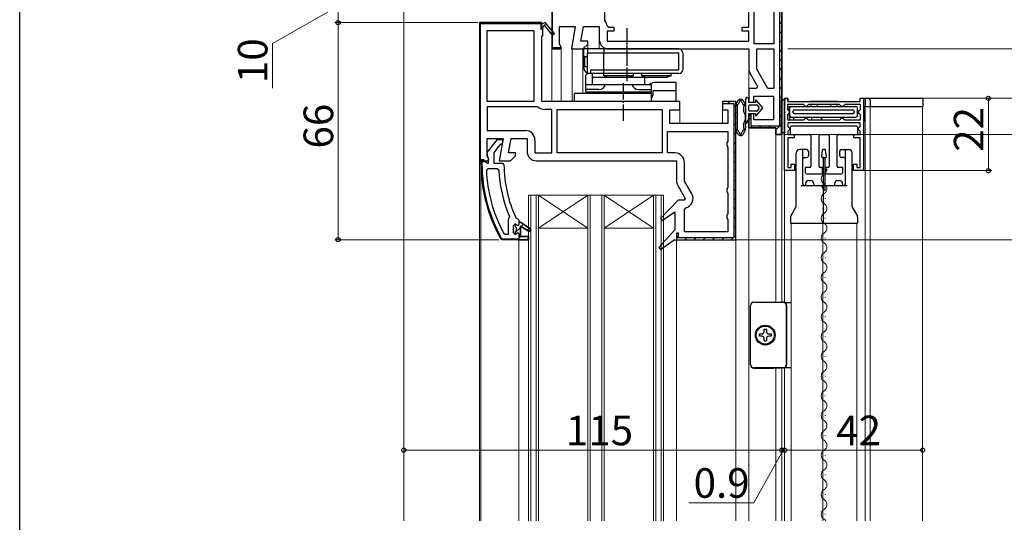
# Model space of a CAD drawing. Extents: x 0 to 990, y 0 to 1603.
# Drawn here: x 0 to 300, y 1050 to 1203 of the extents above; entities that cross this region are included whole.
import ezdxf

# ---------------------------------------------------------------- set-up
doc = ezdxf.new("R2010")
doc.units = 0
doc.linetypes.add('YCENTER_1', pattern=[13, 10, -1, 1, -1])
for name, color, linetype, lineweight in [('YKK_11', 7, 'CONTINUOUS', 30), ('YKK_12', 2, 'CONTINUOUS', 13), ('YKK_13', 4, 'CONTINUOUS', 30), ('YKK_D', 6, 'CONTINUOUS', 13)]:
    doc.layers.add(name, color=color, linetype=linetype, lineweight=lineweight)
doc.layers.add('YKK_ZWAK', color=7, linetype='CONTINUOUS')
doc.styles.get("Standard").update_dxf_attribs({"font": 'txt', "bigfont": 'BIGFONT'})

msp = doc.modelspace()

# ---------------------------------------------------------------- linework, layer by layer
at = {"layer": 'YKK_11', "linetype": 'ByBlock', "lineweight": -2, "ltscale": 0.5}
for p, q in [((177.99, 1221.52), (177.99, 1202.72)), ((221.89, 1200.52), (221.89, 1221.52)), ((223.49, 1195.52), (223.49, 1221.52)), ((229.49, 1221.52), (229.49, 1195.52)), ((229.49, 1221.52), (229.49, 1195.52)), ((231.89, 1167.92), (231.89, 1219.92)), ((161.89, 1209.56), (161.89, 1193.92)), ((161.89, 1209.56), (161.89, 1193.92)), ((162.19, 1194.22), (162.19, 1209.85)), ((158.39, 1201.92), (139.89, 1201.92)), ((139.89, 1201.92), (139.89, 1159.92)), ((158.89, 1201.92), (139.89, 1201.92)), ((158.89, 1201.92), (139.89, 1201.92)), ((139.89, 1201.92), (139.89, 1159.92)), ((140.19, 1160.22), (140.19, 1201.62)), ((140.19, 1201.62), (158.59, 1201.62)), ((158.89, 1201.42), (158.39, 1201.92)), ((158.59, 1201.62), (158.59, 1199.92)), ((158.89, 1199.92), (158.89, 1201.92)), ((177.99, 1202.72), (178.12, 1202.38)), ((142.29, 1177.92), (142.29, 1199.52)), ((142.29, 1177.92), (142.29, 1199.52)), ((142.29, 1199.52), (156.49, 1199.52)), ((156.49, 1199.52), (156.49, 1177.92)), ((158.59, 1199.92), (158.89, 1199.92)), ((164.29, 1195.36), (164.29, 1200.72)), ((164.29, 1200.72), (169.09, 1200.72)), ((169.09, 1200.72), (167.89, 1193.92)), ((170.75, 1196.32), (171.53, 1200.72)), ((171.53, 1200.72), (176.39, 1200.72)), ((176.39, 1200.72), (176.39, 1196.82)), ((178.77, 1200.97), (179.27, 1200.52)), ((180.79, 1199.32), (178.79, 1199.32)), ((178.79, 1199.32), (178.79, 1196.32)), ((179.27, 1200.52), (180.79, 1200.52)), ((180.79, 1200.52), (180.79, 1199.32)), ((219.89, 1199.32), (219.89, 1200.52)), ((219.89, 1200.52), (221.89, 1200.52)), ((221.89, 1199.32), (219.89, 1199.32)), ((221.89, 1196.32), (221.89, 1199.32)), ((172.89, 1196.32), (170.75, 1196.32)), ((172.89, 1195.42), (172.89, 1196.32)), ((178.79, 1196.32), (221.89, 1196.32)), ((161.89, 1193.92), (164.29, 1193.92)), ((161.89, 1193.92), (164.51, 1193.92)), ((164.74, 1194.22), (162.19, 1194.22)), ((164.83, 1194.5), (164.29, 1195.36)), ((164.29, 1193.92), (164.74, 1194.22)), ((164.51, 1193.92), (164.83, 1194.5)), ((167.89, 1193.92), (171.39, 1193.92)), ((171.39, 1193.92), (172.89, 1195.42)), ((179.29, 1193.92), (221.89, 1193.92)), ((221.89, 1193.92), (221.89, 1187.89)), ((229.49, 1195.52), (223.49, 1195.52)), ((224.29, 1187.76), (224.29, 1193.92)), ((224.29, 1193.92), (229.49, 1193.92)), ((229.49, 1193.92), (229.49, 1181.92)), ((229.49, 1193.92), (229.49, 1181.92)), ((227.66, 1181.92), (224.29, 1187.76)), ((222.27, 1186.44), (224.56, 1182.49)), ((224.23, 1181.92), (221.89, 1181.92)), ((221.89, 1181.92), (221.89, 1177.72)), ((224.56, 1182.49), (224.23, 1181.92)), ((229.49, 1181.92), (227.66, 1181.92)), ((156.49, 1177.92), (142.29, 1177.92)), ((221.89, 1177.72), (223.39, 1177.72)), ((223.39, 1177.72), (223.39, 1179.52)), ((223.39, 1179.52), (229.39, 1179.52)), ((229.39, 1179.52), (229.39, 1172.32)), ((232.79, 1156.92), (232.79, 1178.92)), ((232.79, 1178.92), (233.79, 1178.92)), ((233.79, 1178.92), (233.79, 1177.92)), ((233.79, 1177.92), (255.79, 1177.92)), ((255.79, 1177.92), (255.79, 1178.92)), ((255.79, 1178.92), (256.79, 1178.92)), ((256.79, 1178.92), (256.79, 1156.92)), ((157.52, 1176.32), (142.29, 1176.32)), ((157.52, 1176.32), (142.29, 1176.32)), ((142.29, 1176.32), (142.29, 1169.12)), ((157.82, 1176.22), (157.52, 1176.32)), ((161.99, 1175.52), (159.89, 1175.52)), ((161.99, 1162.32), (161.99, 1175.52)), ((163.59, 1162.32), (163.59, 1175.52)), ((163.59, 1175.52), (195.49, 1175.52)), ((195.49, 1175.52), (195.49, 1162.32)), ((238.49, 1177.02), (233.69, 1177.02)), ((233.69, 1177.02), (233.69, 1175.47)), ((233.69, 1175.47), (233.99, 1175.17)), ((233.99, 1175.17), (234.29, 1174.87)), ((234.29, 1174.87), (234.29, 1174.47)), ((238.79, 1176.72), (238.49, 1177.02)), ((239.09, 1176.42), (238.79, 1176.72)), ((239.49, 1176.42), (239.09, 1176.42)), ((239.79, 1176.72), (239.49, 1176.42)), ((240.09, 1177.02), (239.79, 1176.72)), ((249.49, 1177.02), (240.09, 1177.02)), ((249.49, 1177.02), (240.09, 1177.02)), ((249.79, 1176.72), (249.49, 1177.02)), ((250.09, 1176.42), (249.79, 1176.72)), ((250.49, 1176.42), (250.09, 1176.42)), ((250.79, 1176.72), (250.49, 1176.42)), ((251.09, 1177.02), (250.79, 1176.72)), ((255.89, 1177.02), (251.09, 1177.02)), ((255.29, 1174.87), (255.59, 1175.17)), ((255.29, 1174.47), (255.29, 1174.87)), ((255.59, 1175.17), (255.89, 1175.47)), ((255.89, 1175.47), (255.89, 1177.02)), ((223.39, 1174.22), (221.89, 1174.22)), ((221.89, 1174.22), (221.89, 1169.92)), ((223.39, 1172.32), (223.39, 1174.22)), ((229.39, 1172.32), (223.39, 1172.32)), ((233.99, 1174.17), (233.69, 1173.87)), ((233.69, 1173.87), (233.69, 1172.32)), ((233.69, 1172.32), (238.49, 1172.32)), ((234.29, 1174.47), (233.99, 1174.17)), ((238.49, 1172.32), (238.79, 1172.62)), ((238.79, 1172.62), (239.09, 1172.92)), ((239.09, 1172.92), (239.49, 1172.92)), ((239.49, 1172.92), (239.79, 1172.62)), ((239.79, 1172.62), (240.09, 1172.32)), ((240.09, 1172.32), (249.49, 1172.32)), ((249.49, 1172.32), (249.79, 1172.62)), ((249.79, 1172.62), (250.09, 1172.92)), ((250.09, 1172.92), (250.49, 1172.92)), ((250.49, 1172.92), (250.79, 1172.62)), ((250.79, 1172.62), (251.09, 1172.32)), ((251.09, 1172.32), (255.89, 1172.32)), ((255.59, 1174.17), (255.29, 1174.47)), ((255.89, 1173.87), (255.59, 1174.17)), ((255.89, 1172.32), (255.89, 1173.87)), ((142.29, 1169.12), (153.89, 1169.12)), ((197.09, 1168.82), (215.49, 1168.82)), ((197.09, 1168.82), (215.49, 1168.82)), ((197.09, 1162.32), (197.09, 1168.82)), ((215.49, 1168.82), (215.49, 1165.79)), ((221.89, 1169.92), (230.09, 1169.92)), ((230.09, 1169.92), (230.09, 1167.92)), ((255.79, 1171.42), (233.79, 1171.42)), ((233.79, 1171.42), (233.79, 1170.39)), ((233.79, 1170.39), (233.99, 1170.19)), ((233.99, 1169.15), (233.79, 1168.95)), ((233.79, 1168.95), (233.79, 1167.92)), ((233.99, 1170.19), (234.29, 1169.89)), ((234.29, 1169.45), (233.99, 1169.15)), ((234.29, 1169.89), (234.29, 1169.45)), ((255.29, 1169.87), (255.59, 1170.17)), ((255.29, 1169.47), (255.29, 1169.87)), ((255.59, 1169.17), (255.29, 1169.47)), ((255.59, 1170.17), (255.79, 1170.37)), ((255.79, 1168.97), (255.59, 1169.17)), ((255.79, 1170.37), (255.79, 1171.42)), ((255.79, 1167.92), (255.79, 1168.97)), ((142.29, 1161.36), (142.29, 1166.72)), ((142.29, 1166.72), (147.09, 1166.72)), ((147.09, 1166.72), (145.89, 1159.92)), ((148.75, 1162.32), (149.53, 1166.72)), ((149.53, 1166.72), (154.39, 1166.72)), ((154.39, 1166.72), (154.39, 1162.82)), ((156.79, 1166.22), (156.79, 1162.32)), ((215.49, 1165.79), (215.24, 1165.35)), ((230.09, 1167.92), (231.89, 1167.92)), ((233.79, 1167.92), (235.69, 1167.92)), ((235.69, 1166.92), (233.79, 1166.92)), ((233.79, 1166.92), (233.79, 1157.92)), ((235.69, 1167.92), (235.69, 1166.92)), ((253.89, 1166.92), (253.89, 1167.92)), ((253.89, 1167.92), (255.79, 1167.92)), ((255.79, 1166.92), (253.89, 1166.92)), ((255.79, 1157.92), (255.79, 1166.92)), ((215.24, 1165.35), (215.24, 1164.49)), ((215.24, 1164.49), (215.49, 1164.05)), ((215.49, 1164.05), (215.49, 1151.79)), ((139.89, 1159.92), (141.39, 1159.92)), ((139.89, 1159.92), (141.39, 1159.92)), ((141.39, 1160.22), (140.19, 1160.22)), ((141.39, 1159.92), (141.39, 1160.22)), ((141.39, 1159.92), (142.29, 1159.92)), ((142.71, 1160.69), (142.29, 1161.36)), ((142.29, 1159.92), (142.74, 1160.22)), ((142.74, 1160.22), (142.71, 1160.69)), ((145.89, 1159.92), (149.39, 1159.92)), ((150.89, 1162.32), (148.75, 1162.32)), ((149.39, 1159.92), (150.89, 1161.42)), ((150.89, 1161.42), (150.89, 1162.32)), ((156.79, 1162.32), (161.99, 1162.32)), ((195.49, 1162.32), (163.59, 1162.32)), ((195.49, 1162.32), (163.59, 1162.32)), ((199.39, 1162.32), (197.09, 1162.32)), ((142.02, 1157.1), (142.52, 1157.62)), ((142.52, 1157.62), (145.32, 1157.62)), ((145.32, 1157.62), (145.82, 1157.14)), ((202.29, 1153.76), (202.29, 1159.42)), ((235.79, 1156.92), (232.79, 1156.92)), ((233.79, 1157.92), (234.79, 1157.92)), ((234.79, 1157.92), (234.79, 1158.92)), ((234.79, 1158.92), (235.79, 1158.92)), ((235.79, 1158.92), (235.79, 1156.92)), ((253.79, 1156.92), (253.79, 1158.92)), ((253.79, 1158.92), (254.79, 1158.92)), ((256.79, 1156.92), (253.79, 1156.92)), ((254.79, 1158.92), (254.79, 1157.92)), ((254.79, 1157.92), (255.79, 1157.92)), ((204.53, 1149.87), (202.29, 1153.76)), ((215.49, 1151.79), (215.24, 1151.35)), ((215.24, 1151.35), (215.24, 1150.49)), ((215.24, 1150.49), (215.49, 1150.05)), ((215.49, 1150.05), (215.49, 1143.79)), ((202.29, 1145.11), (202.67, 1145.6)), ((202.29, 1138.32), (202.29, 1145.11)), ((148.87, 1142.43), (148.68, 1142.03)), ((148.68, 1142.03), (148.68, 1137.52)), ((148.68, 1142.03), (148.68, 1137.52)), ((149.03, 1143.02), (148.87, 1142.43)), ((215.49, 1143.79), (215.24, 1143.35)), ((215.24, 1143.35), (215.24, 1142.49)), ((215.24, 1142.49), (215.49, 1142.05)), ((215.49, 1142.05), (215.49, 1138.32)), ((150.81, 1140.72), (150.78, 1140.72)), ((150.78, 1140.72), (150.78, 1139.91)), ((151.29, 1140.35), (150.81, 1140.72)), ((151.58, 1140.12), (151.29, 1140.35)), ((151.88, 1140.42), (151.58, 1140.12)), ((152.38, 1141.22), (151.88, 1141.22)), ((151.88, 1141.22), (151.88, 1140.42)), ((155.51, 1139.13), (152.38, 1141.22)), ((152.38, 1136.92), (152.38, 1140.02)), ((152.38, 1140.02), (155.09, 1138.46)), ((155.09, 1138.46), (155.51, 1139.13)), ((147.78, 1137.52), (147.34, 1137.78)), ((148.68, 1137.52), (147.78, 1137.52)), ((151.88, 1135.92), (154.88, 1135.92)), ((154.88, 1136.92), (152.38, 1136.92)), ((154.88, 1135.92), (154.88, 1136.92)), ((215.49, 1138.32), (202.29, 1138.32))]:
    msp.add_line(p, q, dxfattribs=at)
at = {"layer": 'YKK_11', "linetype": 'ByBlock', "lineweight": 30, "ltscale": 0.5}
for p, q in [((231.29, 1170.52), (231.29, 1219.42)), ((231.89, 1219.42), (231.89, 1167.92)), ((231.89, 1219.42), (231.89, 1167.92)), ((158.89, 1201.42), (158.39, 1201.92)), ((159.89, 1202), (158.89, 1201.42)), ((162.79, 1198.58), (159.89, 1202)), ((159.19, 1200.67), (159.49, 1200.85)), ((159.19, 1197.92), (159.19, 1200.67)), ((159.87, 1200.78), (162.18, 1198.06)), ((162.18, 1198.06), (162.79, 1198.58)), ((158.89, 1177.92), (158.89, 1197.92)), ((158.89, 1197.92), (159.19, 1197.92)), ((200.89, 1177.92), (158.89, 1177.92)), ((200.89, 1175.42), (200.89, 1177.92)), ((217.89, 1177.92), (213.89, 1177.92)), ((213.89, 1177.92), (213.89, 1175.42)), ((217.89, 1177.92), (213.89, 1177.92)), ((213.89, 1177.92), (213.89, 1177.32)), ((217.89, 1135.92), (217.89, 1177.92)), ((217.89, 1135.92), (217.89, 1177.92)), ((217.89, 1135.92), (217.89, 1177.92)), ((197.89, 1171.22), (197.89, 1175.42)), ((197.89, 1175.42), (200.89, 1175.42)), ((213.89, 1177.32), (217.29, 1177.32)), ((213.89, 1175.42), (215.49, 1175.42)), ((215.49, 1175.42), (215.49, 1171.22)), ((217.29, 1177.32), (217.29, 1136.52)), ((221.89, 1173.22), (222.49, 1174.14)), ((221.89, 1169.92), (221.89, 1173.22)), ((222.49, 1174.14), (222.49, 1170.52)), ((215.49, 1171.22), (197.89, 1171.22)), ((230.09, 1169.92), (221.89, 1169.92)), ((222.49, 1170.52), (231.29, 1170.52)), ((230.09, 1167.92), (230.09, 1169.92)), ((142.3, 1162.44), (145.41, 1166.42)), ((145.41, 1166.42), (146.88, 1166.42)), ((146.88, 1166.42), (146.88, 1165.32)), ((231.89, 1167.92), (230.09, 1167.92)), ((146.04, 1164.63), (144.28, 1162.38)), ((146.41, 1164.82), (146.04, 1164.63)), ((146.88, 1165.32), (146.41, 1164.82)), ((140.38, 1158.92), (140.38, 1159.92)), ((140.38, 1159.92), (141.48, 1159.92)), ((140.38, 1158.92), (140.38, 1159.92)), ((140.38, 1159.92), (141.48, 1159.92)), ((141.48, 1159.62), (140.68, 1159.62)), ((140.68, 1159.62), (140.68, 1158.92)), ((141.48, 1159.92), (141.98, 1159.48)), ((141.48, 1159.92), (141.48, 1159.62)), ((142.48, 1161.02), (142.3, 1162.44)), ((142.68, 1160.62), (142.48, 1161.02)), ((142.68, 1159.22), (142.68, 1160.62)), ((144.28, 1162.38), (144.28, 1159.22)), ((157.29, 1159.92), (199.89, 1159.92)), ((199.89, 1159.92), (199.89, 1153.89)), ((141.98, 1159.48), (142.28, 1159.22)), ((142.28, 1159.22), (142.68, 1159.22)), ((144.28, 1159.22), (146.88, 1159.22)), ((146.88, 1159.22), (147.38, 1158.72)), ((200.27, 1152.44), (202.56, 1148.49)), ((200.37, 1147.92), (194.97, 1142.37)), ((202.23, 1147.92), (200.37, 1147.92)), ((202.56, 1148.49), (202.23, 1147.92)), ((150.96, 1142.61), (151.4, 1142.32)), ((151.4, 1142.32), (151.88, 1141.82)), ((151.88, 1141.82), (151.88, 1141.22)), ((194.97, 1142.37), (195.47, 1141.77)), ((195.47, 1141.77), (199.39, 1144.39)), ((199.39, 1144.39), (199.39, 1138.92)), ((150.28, 1140.22), (150.78, 1140.72)), ((150.28, 1138.02), (150.28, 1140.22)), ((150.78, 1140.72), (150.78, 1139.91)), ((150.78, 1140.72), (150.78, 1139.91)), ((150.78, 1140.72), (150.78, 1139.91)), ((150.78, 1139.91), (151.05, 1139.62)), ((150.78, 1139.91), (151.05, 1139.62)), ((151.05, 1138.62), (150.78, 1138.33)), ((151.05, 1138.62), (150.78, 1138.33)), ((151.05, 1139.62), (151.05, 1138.62)), ((151.05, 1139.62), (151.05, 1138.62)), ((151.88, 1141.22), (152.38, 1141.22)), ((152.38, 1141.22), (155.51, 1139.13)), ((155.09, 1138.46), (152.38, 1140.02)), ((152.38, 1140.02), (152.38, 1136.92)), ((155.51, 1139.13), (155.09, 1138.46)), ((199.39, 1138.92), (194.46, 1133.56)), ((146.84, 1135.92), (146.4, 1136.17)), ((146.84, 1135.92), (146.4, 1136.17)), ((146.66, 1136.32), (146.84, 1136.22)), ((146.84, 1136.22), (151.88, 1136.22)), ((151.88, 1135.92), (146.84, 1135.92)), ((151.88, 1135.92), (146.84, 1135.92)), ((151.88, 1135.92), (146.84, 1135.92)), ((150.78, 1137.52), (150.28, 1138.02)), ((150.78, 1138.33), (150.78, 1137.52)), ((150.78, 1138.33), (150.78, 1137.52)), ((150.78, 1137.52), (151.29, 1137.9)), ((151.29, 1137.9), (151.58, 1138.12)), ((151.58, 1138.12), (151.88, 1137.82)), ((151.88, 1137.82), (151.88, 1135.92)), ((151.88, 1136.22), (151.88, 1135.92)), ((154.88, 1135.92), (151.88, 1135.92)), ((151.88, 1135.92), (154.88, 1135.92)), ((152.38, 1136.92), (154.88, 1136.92)), ((154.88, 1136.92), (154.88, 1135.92)), ((194.98, 1132.97), (199.18, 1135.92)), ((199.18, 1135.92), (217.89, 1135.92)), ((200.49, 1137.92), (199.89, 1137.92)), ((199.89, 1137.92), (199.89, 1135.92)), ((199.89, 1135.92), (217.89, 1135.92)), ((200.49, 1136.52), (200.49, 1137.92)), ((217.29, 1136.52), (200.49, 1136.52)), ((194.46, 1133.56), (194.98, 1132.97))]:
    msp.add_line(p, q, dxfattribs=at)
at = {"layer": 'YKK_11', "linetype": 'Continuous', "lineweight": 13}
for p, q in [((140.8, 1201.62), (141.1, 1201.92)), ((143.63, 1201.62), (143.93, 1201.92)), ((146.45, 1201.62), (146.75, 1201.92)), ((149.28, 1201.62), (149.58, 1201.92)), ((152.11, 1201.62), (152.41, 1201.92)), ((154.94, 1201.62), (155.24, 1201.92)), ((157.77, 1201.62), (158.07, 1201.92)), ((231.29, 1201.6), (231.89, 1202.2)), ((139.89, 1200.71), (140.19, 1201.01)), ((161.89, 1200.08), (162.19, 1200.38)), ((231.29, 1198.77), (231.89, 1199.37)), ((139.89, 1197.88), (140.19, 1198.18)), ((161.89, 1197.25), (162.19, 1197.55)), ((231.29, 1195.94), (231.89, 1196.54)), ((139.89, 1195.05), (140.19, 1195.35)), ((161.89, 1194.43), (162.19, 1194.73)), ((164.21, 1193.92), (164.51, 1194.22)), ((231.29, 1193.12), (231.89, 1193.72)), ((139.89, 1192.23), (140.19, 1192.53)), ((139.89, 1189.4), (140.19, 1189.7)), ((231.29, 1190.29), (231.89, 1190.89)), ((139.89, 1186.57), (140.19, 1186.87)), ((231.29, 1187.46), (231.89, 1188.06)), ((139.89, 1183.74), (140.19, 1184.04)), ((231.29, 1184.63), (231.89, 1185.23)), ((139.89, 1180.91), (140.19, 1181.21)), ((231.29, 1181.8), (231.89, 1182.4)), ((139.89, 1178.08), (140.19, 1178.38)), ((215.49, 1177.32), (216.09, 1177.92)), ((231.29, 1178.97), (231.89, 1179.57)), ((139.89, 1175.25), (140.19, 1175.55)), ((217.29, 1176.29), (217.89, 1176.89)), ((231.29, 1176.14), (231.89, 1176.74)), ((139.89, 1172.43), (140.19, 1172.73)), ((217.29, 1173.46), (217.89, 1174.06)), ((221.89, 1172.4), (222.49, 1173)), ((231.29, 1173.32), (231.89, 1173.92)), ((139.89, 1169.6), (140.19, 1169.9)), ((217.29, 1170.63), (217.89, 1171.23)), ((222.25, 1169.94), (222.83, 1170.52)), ((225.06, 1169.92), (225.66, 1170.52)), ((227.89, 1169.92), (228.49, 1170.52)), ((230.09, 1169.29), (231.89, 1171.09)), ((139.89, 1166.77), (140.19, 1167.07)), ((217.29, 1167.8), (217.89, 1168.4)), ((231.59, 1167.97), (231.84, 1168.22)), ((139.89, 1163.94), (140.19, 1164.24)), ((217.29, 1164.97), (217.89, 1165.57)), ((217.29, 1162.14), (217.89, 1162.74)), ((139.89, 1161.11), (140.19, 1161.41)), ((141.22, 1159.62), (141.48, 1159.88)), ((217.29, 1159.32), (217.89, 1159.92)), ((140.38, 1158.78), (140.68, 1159.08)), ((217.29, 1156.49), (217.89, 1157.09)), ((140.47, 1156.04), (140.76, 1156.33)), ((140.71, 1153.45), (140.98, 1153.72)), ((217.29, 1153.66), (217.89, 1154.26)), ((141.07, 1150.98), (141.33, 1151.24)), ((217.29, 1150.83), (217.89, 1151.43)), ((141.55, 1148.63), (141.8, 1148.88)), ((217.29, 1148), (217.89, 1148.6)), ((142.12, 1146.38), (142.37, 1146.62)), ((217.29, 1145.17), (217.89, 1145.77)), ((142.79, 1144.22), (143.03, 1144.46)), ((143.55, 1142.15), (143.78, 1142.38)), ((217.29, 1142.35), (217.89, 1142.95)), ((144.38, 1140.15), (144.61, 1140.38)), ((150.78, 1138.07), (152.38, 1139.67)), ((152.61, 1139.89), (153.31, 1140.6)), ((154.4, 1138.86), (155.01, 1139.47)), ((217.29, 1139.52), (217.89, 1140.12)), ((145.3, 1138.24), (145.52, 1138.46)), ((146.28, 1136.39), (146.5, 1136.61)), ((148.64, 1135.92), (148.94, 1136.22)), ((151.46, 1135.92), (151.76, 1136.22)), ((151.88, 1136.34), (152.46, 1136.92)), ((154.29, 1135.92), (154.88, 1136.5)), ((199.91, 1136.28), (200.49, 1136.86)), ((202.38, 1135.92), (202.98, 1136.52)), ((205.2, 1135.92), (205.8, 1136.52)), ((208.03, 1135.92), (208.63, 1136.52)), ((210.86, 1135.92), (211.46, 1136.52)), ((213.69, 1135.92), (214.29, 1136.52)), ((216.52, 1135.92), (217.89, 1137.29))]:
    msp.add_line(p, q, dxfattribs=at)
at = {"layer": 'YKK_11', "linetype": 'ByBlock', "lineweight": -2, "ltscale": 0.5}
for centre, radius, start, end in [((176.39, 1200.72), 2.4, 5.9378, 43.6028), ((179.29, 1196.82), 2.9, 180, 270), ((224.79, 1187.89), 2.9, 180, 210), ((159.89, 1178.92), 3.4, 232.6431, 270), ((153.89, 1166.22), 2.9, 0, 90), ((157.29, 1162.82), 2.9, 180, 270), ((199.39, 1159.42), 2.9, 0, 90), ((186.38, 1158.92), 44.4, 182.3499, 208.4298), ((186.38, 1158.92), 40.6, 182.5101, 203.062), ((202.02, 1148.42), 2.9, 283.0206, 30)]:
    msp.add_arc(centre, radius, start, end, dxfattribs=at)
at = {"layer": 'YKK_11', "linetype": 'ByBlock', "lineweight": 30, "ltscale": 0.5}
for centre, radius, start, end in [((159.71, 1200.97), 0.25, 310.357, 210), ((186.38, 1158.92), 46, 180, 209.6372), ((186.38, 1158.92), 46, 180, 209.6372), ((186.38, 1158.92), 45.7, 180, 209.6372), ((186.38, 1158.92), 39, 180.2901, 204.7198), ((202.79, 1153.89), 2.9, 180, 210)]:
    msp.add_arc(centre, radius, start, end, dxfattribs=at)
at = {"layer": 'YKK_12'}
for p, q in [((116.89, 1050.42), (116.89, 1212.87)), ((172.89, 1195.63), (172.89, 1193.92)), ((176.39, 1196.82), (176.39, 1193.92)), ((161.89, 1194.42), (161.89, 1177.92)), ((164.79, 1194.42), (164.79, 1177.92)), ((168.09, 1194.92), (168.09, 1177.92)), ((171.39, 1193.97), (171.39, 1180.42)), ((221.89, 1187.89), (221.89, 1180.92)), ((200.89, 1175.92), (200.89, 1171.22)), ((213.89, 1175.92), (213.89, 1171.22)), ((221.89, 1050.42), (221.89, 1170.42)), ((230.09, 1168.42), (230.09, 1116.9)), ((231.89, 1168.42), (231.89, 1116.9)), ((232.79, 1163.62), (232.79, 1116.86)), ((139.89, 1160.42), (139.89, 1050.42)), ((140.38, 1050.42), (140.38, 1158.92)), ((234.79, 1050.43), (234.79, 1140.92)), ((244.45, 1140.92), (244.45, 1050.43)), ((254.79, 1050.43), (254.79, 1140.92)), ((151.88, 1135.92), (151.88, 1050.42)), ((199.89, 1136.42), (199.89, 1050.42)), ((217.89, 1050.42), (217.89, 1136.92)), ((230.09, 1096.94), (230.09, 1050.42)), ((231.89, 1096.94), (231.89, 1050.42)), ((232.79, 1097), (232.79, 1050.43))]:
    msp.add_line(p, q, dxfattribs=at)
at = {"layer": 'YKK_12', "linetype": 'YCENTER_1', "ltscale": 0.5}
msp.add_line((184.79, 1192.72), (184.79, 1198.97), dxfattribs=at)
at = {"layer": 'YKK_12', "linetype": 'Continuous', "ltscale": 0.5}
for p, q in [((257.29, 1050.43), (257.29, 1176.42)), ((258.79, 1050.43), (258.79, 1176.42)), ((274.79, 1050.43), (274.79, 1176.42)), ((154.88, 1149.42), (154.88, 1050.42)), ((155.58, 1149.42), (155.58, 1050.42)), ((157.18, 1149.42), (157.18, 1050.42)), ((157.88, 1149.42), (157.88, 1050.42)), ((172.88, 1149.42), (172.88, 1050.42)), ((173.58, 1149.42), (173.58, 1050.42)), ((177.18, 1149.42), (177.18, 1050.42)), ((177.88, 1149.42), (177.88, 1050.42)), ((192.88, 1149.42), (192.88, 1050.42)), ((193.58, 1149.42), (193.58, 1050.42)), ((195.18, 1149.42), (195.18, 1050.42)), ((195.88, 1149.42), (195.88, 1050.42))]:
    msp.add_line(p, q, dxfattribs=at)
at = {"layer": 'YKK_12', "linetype": 'Continuous'}
for p, q in [((244.41, 1157.32), (244.41, 1157.42)), ((245.17, 1154.32), (245.17, 1154.52)), ((244.41, 1151.32), (244.41, 1151.52)), ((195.88, 1149.42), (154.88, 1149.42)), ((172.88, 1149.42), (157.88, 1139.42)), ((157.88, 1149.42), (172.88, 1139.42)), ((192.88, 1149.42), (177.88, 1139.42)), ((177.88, 1149.42), (192.88, 1139.42)), ((245.17, 1148.32), (245.17, 1148.52)), ((244.41, 1145.32), (244.41, 1145.52)), ((245.17, 1142.32), (245.17, 1142.52)), ((172.88, 1139.42), (157.88, 1139.42)), ((192.88, 1139.42), (177.88, 1139.42)), ((244.41, 1139.32), (244.41, 1139.52)), ((245.17, 1136.32), (245.17, 1136.52)), ((244.41, 1133.32), (244.41, 1133.52)), ((245.17, 1130.32), (245.17, 1130.52)), ((244.41, 1127.32), (244.41, 1127.52)), ((245.17, 1124.32), (245.17, 1124.52)), ((244.41, 1121.32), (244.41, 1121.52)), ((245.17, 1118.32), (245.17, 1118.52)), ((244.41, 1115.32), (244.41, 1115.52)), ((245.17, 1112.32), (245.17, 1112.52)), ((244.41, 1109.32), (244.41, 1109.52)), ((245.17, 1106.32), (245.17, 1106.52)), ((244.41, 1103.32), (244.41, 1103.52)), ((245.17, 1100.32), (245.17, 1100.52)), ((244.41, 1097.32), (244.41, 1097.52)), ((245.17, 1094.32), (245.17, 1094.52)), ((244.41, 1091.32), (244.41, 1091.52)), ((245.17, 1088.32), (245.17, 1088.52)), ((244.41, 1085.32), (244.41, 1085.52)), ((245.17, 1082.32), (245.17, 1082.52)), ((244.41, 1079.32), (244.41, 1079.52)), ((245.17, 1076.32), (245.17, 1076.52)), ((244.41, 1073.32), (244.41, 1073.52)), ((245.17, 1070.32), (245.17, 1070.52)), ((244.41, 1067.32), (244.41, 1067.52)), ((245.17, 1064.32), (245.17, 1064.52)), ((244.41, 1061.32), (244.41, 1061.52)), ((245.17, 1058.32), (245.17, 1058.52)), ((244.41, 1055.32), (244.41, 1055.52)), ((245.17, 1052.32), (245.17, 1052.52))]:
    msp.add_line(p, q, dxfattribs=at)
for centre, start, end in [((243.95, 1157.42), 299.2025, 359.9993), ((245.62, 1154.42), 119.2025, 240.7975), ((243.95, 1151.42), 299.2025, 60.7975), ((245.62, 1148.42), 119.2025, 240.7975), ((243.95, 1145.42), 299.2025, 60.7975), ((245.62, 1142.42), 119.2025, 240.7975), ((243.95, 1139.42), 299.2025, 60.7975), ((245.62, 1136.42), 119.2025, 240.7975), ((243.95, 1133.42), 299.2025, 60.7975), ((245.62, 1130.42), 119.2025, 240.7975), ((243.95, 1127.42), 299.2025, 60.7975), ((245.62, 1124.42), 119.2025, 240.7975), ((243.95, 1121.42), 299.2025, 60.7975), ((245.62, 1118.42), 119.2025, 240.7975), ((243.95, 1115.42), 299.2025, 60.7975), ((245.62, 1112.42), 119.2025, 240.7975), ((243.95, 1109.42), 299.2025, 60.7975), ((245.62, 1106.42), 119.2025, 240.7975), ((243.95, 1103.42), 299.2025, 60.7975), ((245.62, 1100.42), 119.2025, 240.7975), ((243.95, 1097.42), 299.2025, 60.7975), ((245.62, 1094.42), 119.2025, 240.7975), ((243.95, 1091.42), 299.2025, 60.7975), ((245.62, 1088.42), 119.2025, 240.7975), ((243.95, 1085.42), 299.2025, 60.7975), ((245.62, 1082.42), 119.2025, 240.7975), ((243.95, 1079.42), 299.2025, 60.7975), ((245.62, 1076.42), 119.2025, 240.7975), ((243.95, 1073.42), 299.2025, 60.7975), ((245.62, 1070.42), 119.2025, 240.7975), ((243.95, 1067.42), 299.2025, 60.7975), ((245.62, 1064.42), 119.2025, 240.7975), ((243.95, 1061.42), 299.2025, 60.7975), ((245.62, 1058.42), 119.2025, 240.7975), ((243.95, 1055.42), 299.2025, 60.7975), ((245.62, 1052.42), 119.2025, 240.7975), ((243.95, 1049.42), 36.0274, 60.7975)]:
    msp.add_arc(centre, 1.72, start, end, dxfattribs=at)
at = {"layer": 'YKK_13', "linetype": 'YCENTER_1', "ltscale": 0.5}
for p, q in [((184.79, 1200.29), (184.79, 1184.14)), ((183.79, 1172.07), (183.79, 1183.72))]:
    msp.add_line(p, q, dxfattribs=at)
at = {"layer": 'YKK_13', "linetype": 'Continuous', "ltscale": 0.5}
for p, q in [((200.59, 1193.92), (171.59, 1193.92)), ((172.79, 1193.92), (172.79, 1192.72)), ((172.79, 1186.42), (172.79, 1192.72)), ((172.79, 1192.72), (200.59, 1192.72)), ((177.79, 1193.92), (177.79, 1192.72)), ((177.79, 1187.62), (177.79, 1192.72)), ((200.59, 1187.62), (200.59, 1192.72)), ((201.79, 1192.72), (201.79, 1187.62)), ((171.99, 1188.61), (171.99, 1191.61)), ((171.99, 1191.61), (172.79, 1191.61)), ((171.99, 1188.61), (172.79, 1188.61)), ((173.79, 1187.62), (200.59, 1187.62)), ((173.79, 1186.42), (173.79, 1187.62)), ((177.79, 1186.42), (177.79, 1187.62)), ((172.29, 1185.92), (172.79, 1186.42)), ((172.29, 1180.92), (172.29, 1185.92)), ((200.59, 1186.42), (172.79, 1186.42)), ((174.29, 1183.12), (174.29, 1186.42)), ((174.29, 1185.32), (178.99, 1185.32)), ((177.79, 1185.72), (177.79, 1186.42)), ((186.79, 1185.72), (177.79, 1185.72)), ((177.79, 1185.72), (179.29, 1185.22)), ((185.29, 1185.22), (179.29, 1185.22)), ((186.79, 1185.72), (185.29, 1185.22)), ((185.59, 1185.32), (190.29, 1185.32)), ((186.79, 1185.72), (186.79, 1186.42)), ((189.29, 1185.72), (189.29, 1186.42)), ((189.29, 1185.72), (190.79, 1185.22)), ((198.29, 1185.72), (189.29, 1185.72)), ((190.29, 1183.12), (190.29, 1185.39)), ((196.79, 1185.22), (190.79, 1185.22)), ((199.79, 1183.72), (193.29, 1183.72)), ((198.29, 1185.72), (196.79, 1185.22)), ((198.29, 1185.72), (198.29, 1186.42)), ((199.79, 1177.92), (199.79, 1183.72)), ((172.29, 1183.12), (192.29, 1183.12)), ((176.29, 1181.62), (172.29, 1181.62)), ((172.29, 1180.92), (192.29, 1180.92)), ((175.04, 1180.42), (175.04, 1180.92)), ((188.29, 1181.62), (192.29, 1181.62)), ((189.54, 1180.42), (189.54, 1180.92)), ((190.79, 1180.42), (190.79, 1180.92)), ((192.29, 1180.92), (192.29, 1183.12)), ((192.79, 1180.42), (192.79, 1181.22)), ((199.79, 1181.22), (192.79, 1181.22)), ((192.29, 1180.42), (168.79, 1180.42)), ((168.79, 1177.92), (168.79, 1180.42)), ((199.79, 1177.92), (168.79, 1177.92)), ((192.29, 1177.92), (192.29, 1180.42)), ((244.08, 1161.26), (244.35, 1163.16)), ((244.65, 1163.42), (244.92, 1163.42)), ((245.49, 1161.26), (245.22, 1163.16)), ((244.38, 1160.92), (245.19, 1160.92)), ((244.59, 1150.92), (244.59, 1160.92)), ((244.99, 1160.92), (244.99, 1150.92)), ((244.99, 1150.92), (244.59, 1150.92))]:
    msp.add_line(p, q, dxfattribs=at)
at = {"layer": 'YKK_13', "linetype": 'Continuous'}
msp.add_line((171.59, 1193.92), (171.59, 1188.7), dxfattribs=at)
at = {"layer": 'YKK_13'}
for p, q in [((220.89, 1178.62), (220.89, 1171.07)), ((221.89, 1177.62), (221.89, 1178.62)), ((223.89, 1177.62), (221.89, 1177.62)), ((223.89, 1178.12), (223.89, 1177.62)), ((226.19, 1175.97), (224.24, 1178.25)), ((231.87, 1168.42, 0), (231.87, 1178.42, 0)), ((231.87, 1178.42, 0), (232.79, 1178.42)), ((232.79, 1178.42), (232.79, 1168.42)), ((232.79, 1176.42), (232.79, 1178.42)), ((233.79, 1178.22), (233.79, 1178.42)), ((234.09, 1177.92), (255.49, 1177.92)), ((248.79, 1177.92), (240.79, 1177.92)), ((246.79, 1177.92), (242.79, 1177.92)), ((255.79, 1178.22), (255.79, 1178.62)), ((256.09, 1178.92), (274.49, 1178.92)), ((257.29, 1178.42), (257.29, 1176.42)), ((258.79, 1178.42), (258.79, 1176.42)), ((274.99, 1176.42), (274.99, 1178.42)), ((217.89, 1169.63), (217.89, 1176.61)), ((218.49, 1175.33), (218.49, 1176.33)), ((221.89, 1175.32), (221.89, 1176.62)), ((222.19, 1176.92), (224.19, 1176.92)), ((224.19, 1175.02), (222.19, 1175.02)), ((224.24, 1173.69), (226.19, 1175.97)), ((224.41, 1176.82), (224.97, 1176.17)), ((224.97, 1175.78), (224.41, 1175.13)), ((233.69, 1176.42), (254.49, 1176.42)), ((234.29, 1176.42), (234.29, 1172.32)), ((234.29, 1173.72), (234.29, 1175.92)), ((234.29, 1175.92), (234.29, 1173.72)), ((235.29, 1174.72), (235.29, 1174.92)), ((235.79, 1175.42), (253.49, 1175.42)), ((240.79, 1177.02), (240.79, 1176.42)), ((242.79, 1176.42), (242.79, 1177.02, 0)), ((246.79, 1177.02, 0), (246.79, 1176.42)), ((248.79, 1176.42), (248.79, 1177.02)), ((253.99, 1174.92), (253.99, 1174.72)), ((254.99, 1173.72), (254.99, 1175.92)), ((255.29, 1174.92), (254.99, 1175.22)), ((256.99, 1171.92), (256.99, 1176.42)), ((256.99, 1176.42), (274.99, 1176.42)), ((218.49, 1173.65), (218.49, 1174.27)), ((218.49, 1171.97), (218.49, 1172.59)), ((220.89, 1171.07), (221.89, 1172.52)), ((221.89, 1172.52), (220.89, 1171.07)), ((221.89, 1174.32), (223.89, 1174.32)), ((221.89, 1172.52), (221.89, 1174.32)), ((223.89, 1174.32), (223.89, 1173.82)), ((234.79, 1173.22), (254.49, 1173.22)), ((235.59, 1172.32), (235.59, 1173.22)), ((253.49, 1174.22), (235.79, 1174.22)), ((239.29, 1172.92), (238.99, 1173.22)), ((239.59, 1173.22), (239.29, 1172.92)), ((240.99, 1173.22), (240.99, 1172.32)), ((243.89, 1173.22), (243.89, 1172.32)), ((244.09, 1172.32), (244.09, 1173.22)), ((250.29, 1172.92), (249.99, 1173.22)), ((250.59, 1173.22), (250.29, 1172.92)), ((254.99, 1174.22), (255.29, 1174.52)), ((218.49, 1169.91), (218.49, 1170.91)), ((234.49, 1170.12), (234.49, 1168.22)), ((254.79, 1170.42), (234.79, 1170.42)), ((255.09, 1168.22), (255.09, 1170.12)), ((232.79, 1168.42), (231.87, 1168.42, 0)), ((234.79, 1167.92), (240.49, 1167.92)), ((240.79, 1167.62), (240.79, 1158.22)), ((243.29, 1158.22), (243.29, 1167.62)), ((243.59, 1167.92), (245.99, 1167.92)), ((246.29, 1167.62), (246.29, 1158.22)), ((248.79, 1158.22), (248.79, 1167.62)), ((249.09, 1167.92), (254.79, 1167.92)), ((239.54, 1163.32), (237.29, 1163.32)), ((238.29, 1152.92), (238.29, 1163.32)), ((240.04, 1162.82), (240.04, 1161.42)), ((249.54, 1161.42), (249.54, 1162.82)), ((250.04, 1163.32), (252.29, 1163.32)), ((251.29, 1152.92), (251.29, 1163.32)), ((236.29, 1146.04), (236.29, 1162.32)), ((238.79, 1160.92), (239.54, 1160.92)), ((250.79, 1160.92), (250.04, 1160.92)), ((253.29, 1146.04), (253.29, 1162.32)), ((239.04, 1157.62), (239.04, 1156.42)), ((240.49, 1157.92), (239.34, 1157.92)), ((244.04, 1157.92), (243.59, 1157.92)), ((244.34, 1156.22), (244.34, 1157.62)), ((245.24, 1157.62), (245.24, 1156.22)), ((245.99, 1157.92), (245.54, 1157.92)), ((250.24, 1157.92), (249.09, 1157.92)), ((250.54, 1156.42), (250.54, 1157.62)), ((239.54, 1155.92), (244.04, 1155.92)), ((240.14, 1153.92), (240.64, 1153.92)), ((245.54, 1155.92), (250.04, 1155.92)), ((248.94, 1153.92), (249.44, 1153.92)), ((237.79, 1152.42), (251.79, 1152.42)), ((239.14, 1152.92), (239.14, 1152.42)), ((241.64, 1152.92), (241.64, 1152.42)), ((244.49, 1151.42), (244.49, 1140.92)), ((247.94, 1152.92), (247.94, 1152.42)), ((250.44, 1152.92), (250.44, 1152.42)), ((234.65, 1143.04), (236.23, 1145.82)), ((253.34, 1145.82), (254.92, 1143.04)), ((234.59, 1142.79), (234.59, 1140.92)), ((254.99, 1142.79), (254.99, 1140.92)), ((234.59, 1140.92), (254.99, 1140.92)), ((222.42, 1115.91), (222.39, 1115.94)), ((222.39, 1097.9), (222.39, 1115.94)), ((222.42, 1097.94), (222.42, 1115.91)), ((223.39, 1116.94), (223.42, 1116.91)), ((223.39, 1116.94), (229.32, 1116.94)), ((229.32, 1116.94), (229.35, 1116.92)), ((229.35, 1116.92), (231.89, 1116.92)), ((232.39, 1116.92), (231.89, 1116.92)), ((232.37, 1116.91), (232.39, 1116.92)), ((232.39, 1116.92), (232.39, 1116.92)), ((233.39, 1115.92), (233.37, 1115.91)), ((233.37, 1115.91), (233.37, 1097.94)), ((233.39, 1097.92), (233.39, 1115.92)), ((233.39, 1115.92), (233.39, 1115.92)), ((234.37, 1116.83), (234.79, 1116.83)), ((226.54, 1108.72), (227.24, 1108.72)), ((226.54, 1107.97), (226.54, 1108.72)), ((227.24, 1108.72), (227.24, 1107.97)), ((225.09, 1106.57), (225.09, 1107.27)), ((225.09, 1107.27), (225.84, 1107.27)), ((225.84, 1106.57), (225.09, 1106.57)), ((226.54, 1105.12), (226.54, 1105.87)), ((227.24, 1105.87), (227.24, 1105.12)), ((227.94, 1107.27), (228.69, 1107.27)), ((228.69, 1106.57), (227.94, 1106.57)), ((228.69, 1107.27), (228.69, 1106.57)), ((226.54, 1105.12), (227.24, 1105.12)), ((222.39, 1097.9), (222.42, 1097.94)), ((223.42, 1096.94), (223.39, 1096.9)), ((223.39, 1096.9), (229.32, 1096.9)), ((229.32, 1096.9), (229.35, 1096.92)), ((229.35, 1096.92), (231.89, 1096.92)), ((232.39, 1096.92), (231.89, 1096.92)), ((232.39, 1096.92), (232.37, 1096.94)), ((232.39, 1096.92), (232.39, 1096.92)), ((233.37, 1097.94), (233.39, 1097.92)), ((233.39, 1097.92), (233.39, 1097.92))]:
    msp.add_line(p, q, dxfattribs=at)
for radius in [3.01, 3, 2.75]:
    msp.add_circle((226.89, 1106.92), radius, dxfattribs=at)
at = {"layer": 'YKK_13', "linetype": 'Continuous', "ltscale": 0.5}
for centre, radius, start, end in [((200.59, 1192.72), 1.2, 0, 90), ((200.59, 1187.62), 1.2, 270, 0), ((193.29, 1181.22), 2.5, 90, 130.5358), ((176.29, 1183.62), 2, 270, 345.5225), ((188.29, 1183.62), 2, 194.4775, 270), ((190.29, 1180.42), 2.5, 323.1301, 0), ((244.65, 1163.12), 0.3, 90, 172), ((244.92, 1163.12), 0.3, 8, 90), ((244.38, 1161.22), 0.3, 172, 270), ((245.19, 1161.22), 0.3, 270, 8)]:
    msp.add_arc(centre, radius, start, end, dxfattribs=at)
at = {"layer": 'YKK_13', "linetype": 'Continuous'}
msp.add_arc((174.59, 1188.7), 3, 180, 231.4541, dxfattribs=at)
at = {"layer": 'YKK_13'}
for centre, radius, start, end in [((221.61, 1175.92), 3.8, 142.6172, 167.5601), ((219.39, 1177.62), 1, 37.3828, 142.6172), ((221.61, 1175.92), 3.2, 141.1263, 157.1967), ((218.89, 1178.12), 0.3, 321.1263, 0.3861), ((219.39, 1178.12), 0.2, 359.6139, 180.3861), ((219.89, 1178.12), 0.3, 179.6139, 218.8737), ((217.16, 1175.92), 3.2, 22.8033, 38.8737), ((217.16, 1175.92), 3.8, 11.4121, 37.3828), ((221.39, 1178.62), 0.5, 0.1146, 179.8854), ((221.39, 1178.62), 0.5, 0, 0.1147), ((224.09, 1178.12), 0.202, 40.4638, 180), ((233.29, 1178.42), 0.5, 90, 180), ((233.29, 1178.42), 0.5, 0, 90), ((234.09, 1178.22), 0.3, 180, 270), ((255.49, 1178.22), 0.3, 270, 0), ((256.09, 1178.62), 0.3, 90, 180), ((257.79, 1178.42), 0.5, 90, 180), ((258.29, 1178.42), 0.5, 0, 90), ((274.49, 1178.42), 0.5, 0, 90), ((218.49, 1176.61), 0.6, 167.5601, 180), ((218.49, 1174.8), 0.2, 138.5904, 221.4096), ((218.53, 1176.8), 0.2, 107.4159, 215.894), ((217.89, 1175.33), 0.6, 318.5904, 0), ((217.89, 1174.27), 0.6, 0, 41.4096), ((217.89, 1176.33), 0.6, 0, 35.894), ((218.38, 1177.28), 0.3, 287.4159, 337.1967), ((220.39, 1177.28), 0.3, 202.8033, 252.5841), ((220.89, 1175.17), 0.6, 168.5879, 212.6369), ((220.24, 1176.8), 0.2, 319.3181, 72.5841), ((217.16, 1175.92), 3.2, 348.5879, 9.0988), ((220.62, 1176.48), 0.3, 139.3181, 189.0988), ((217.69, 1173.12), 3.2, 327.3631, 32.6369), ((222.19, 1176.62), 0.3, 90, 180), ((222.19, 1175.32), 0.3, 180, 270), ((224.19, 1176.62), 0.3, 40.4638, 90), ((224.19, 1175.32), 0.3, 270, 319.5362), ((224.74, 1175.97), 0.3, 319.5362, 40.4638), ((234.79, 1175.92), 0.5, 90, 180), ((235.79, 1174.92), 0.5, 90, 180), ((235.79, 1174.72), 0.5, 180, 270), ((253.49, 1174.92), 0.5, 0, 90), ((253.49, 1174.72), 0.5, 270, 0), ((254.49, 1175.92), 0.5, 0, 90), ((218.49, 1173.12), 0.2, 138.5904, 221.4096), ((217.89, 1173.65), 0.6, 318.5904, 0), ((217.89, 1172.59), 0.6, 0, 41.4096), ((217.89, 1171.97), 0.6, 318.5904, 0), ((224.09, 1173.82), 0.202, 180, 319.5362), ((234.79, 1173.72), 0.5, 180, 270), ((254.49, 1173.72), 0.5, 270, 0), ((256.49, 1171.92), 0.5, 306.8699, 360), ((218.49, 1169.63), 0.6, 180, 192.4399), ((221.61, 1170.32), 3.8, 192.4399, 217.3828), ((218.49, 1171.44), 0.2, 138.5904, 221.4096), ((218.53, 1169.44), 0.2, 144.106, 252.584), ((217.89, 1170.91), 0.6, 0, 41.4096), ((217.89, 1169.91), 0.6, 324.106, 0), ((218.38, 1168.96), 0.3, 22.8033, 72.584), ((221.61, 1170.32), 3.2, 202.8033, 218.8737), ((217.16, 1170.32), 3.2, 321.1263, 337.1967), ((220.39, 1168.96), 0.3, 107.416, 157.1967), ((217.16, 1170.32), 3.8, 322.6172, 11.4121), ((220.89, 1171.07), 0.6, 147.3631, 191.4121), ((217.16, 1170.32), 3.2, 350.9012, 11.4121), ((220.24, 1169.44), 0.2, 287.416, 40.6819), ((220.62, 1169.77), 0.3, 170.9012, 220.6819), ((234.79, 1170.12), 0.3, 90, 180), ((254.79, 1170.12), 0.3, 0, 90), ((219.39, 1168.62), 1, 217.3828, 322.6172), ((218.89, 1168.12), 0.3, 359.6139, 38.8737), ((219.39, 1168.12), 0.2, 179.6139, 0.3861), ((219.89, 1168.12), 0.3, 141.1263, 180.3861), ((234.79, 1168.22), 0.3, 180, 270), ((240.49, 1167.62), 0.3, 0, 90), ((243.59, 1167.62), 0.3, 90, 180), ((245.99, 1167.62), 0.3, 360, 90), ((249.09, 1167.62), 0.3, 90, 180), ((254.79, 1168.22), 0.3, 270, 0), ((237.29, 1162.32), 1, 90, 180), ((239.54, 1162.82), 0.5, 0, 90), ((250.04, 1162.82), 0.5, 90, 180), ((252.29, 1162.32), 1, 360, 90), ((238.79, 1160.42), 0.5, 90, 180), ((239.54, 1161.42), 0.5, 270, 0), ((250.04, 1161.42), 0.5, 180, 270), ((250.79, 1160.42), 0.5, 360, 90), ((239.34, 1157.62), 0.3, 90, 180), ((240.49, 1158.22), 0.3, 270, 0), ((243.59, 1158.22), 0.3, 180, 270), ((244.04, 1157.62), 0.3, 0, 90), ((245.54, 1157.62), 0.3, 90, 180), ((245.99, 1158.22), 0.3, 270, 0), ((249.09, 1158.22), 0.3, 180, 270), ((250.24, 1157.62), 0.3, 360, 90), ((239.54, 1156.42), 0.5, 180, 270), ((240.14, 1152.92), 1, 90, 180), ((240.64, 1152.92), 1, 360, 90), ((244.04, 1156.22), 0.3, 270, 0), ((245.54, 1156.22), 0.3, 180, 270), ((248.94, 1152.92), 1, 90, 180), ((249.44, 1152.92), 1, 360, 90), ((250.04, 1156.42), 0.5, 270, 360), ((238.79, 1152.92), 0.5, 180, 270), ((243.49, 1151.42), 1, 360, 90), ((250.79, 1152.92), 0.5, 270, 360), ((235.79, 1146.04), 0.5, 333.4349, 0), ((253.79, 1146.04), 0.5, 180, 206.5651), ((235.09, 1142.79), 0.5, 150.3559, 180), ((254.49, 1142.79), 0.5, 0, 29.6441), ((223.42, 1115.91), 1, 90, 179.9949), ((232.37, 1115.91), 1, 0.0051, 90), ((232.39, 1115.92), 1, 0.0021, 90), ((225.84, 1107.97), 0.7, 270, 360), ((225.84, 1105.87), 0.7, 0, 90), ((227.94, 1107.97), 0.7, 180, 270), ((227.94, 1105.87), 0.7, 90, 180), ((223.42, 1097.94), 1, 180.0051, 270), ((232.37, 1097.94), 1, 270, 359.9949), ((232.39, 1097.92), 1, 270, 359.998)]:
    msp.add_arc(centre, radius, start, end, dxfattribs=at)
for centre, major_axis, ratio, start_param, end_param in [((223.39, 1115.94), (-0.707, 0.707), 0.999924, 5.497825, 7.068545), ((227.89, 1117.03), (-14.63, 0), 0.008727, 1.260415, 1.882434), ((234.39, 1116.85), (-2, 0), 0.008727, 0.632488, 1.56207), ((223.39, 1097.9), (0.707, 0.707), 0.999924, 2.356233, 3.926953), ((227.89, 1096.82), (-14.63, 0), 0.008727, 4.400751, 5.02277), ((234.39, 1096.99), (-2, 0), 0.008727, 4.511031, 5.655182)]:
    msp.add_ellipse(centre, major_axis=major_axis, ratio=ratio, start_param=start_param, end_param=end_param, dxfattribs=at)
at = {"layer": 'YKK_D'}
for p, q in [((96.89, 1211.92), (96.89, 1201.92)), ((96.89, 1206.92), (76.89, 1195.6)), ((139.39, 1201.92), (95.89, 1201.92)), ((139.39, 1201.92), (95.89, 1201.92)), ((96.89, 1135.92), (96.89, 1201.92)), ((76.89, 1195.6), (76.89, 1182.04)), ((233.79, 1193.92), (431.89, 1193.92)), ((233.79, 1193.92), (431.89, 1193.92)), ((233.79, 1193.92), (411.89, 1193.92)), ((257.31, 1178.92), (351.89, 1178.92)), ((257.31, 1178.92), (295.79, 1178.92)), ((257.31, 1178.92), (351.91, 1178.91)), ((294.79, 1156.92), (294.79, 1178.92)), ((232.39, 1167.92), (411.89, 1167.92)), ((232.39, 1167.92), (411.89, 1167.92)), ((232.39, 1167.92), (391.89, 1167.92)), ((256.79, 1156.92), (295.79, 1156.92)), ((145.84, 1135.92), (95.89, 1135.92)), ((217.89, 1135.92), (411.89, 1135.92)), ((116.89, 1058.42), (116.89, 1072.92)), ((231.89, 1058.42), (231.89, 1072.92)), ((231.89, 1058.42), (231.89, 1072.92)), ((232.79, 1058.42), (232.79, 1072.92)), ((232.79, 1058.42), (232.79, 1072.92)), ((274.79, 1058.42), (274.79, 1072.92)), ((116.89, 1071.92), (231.89, 1071.92)), ((232.34, 1071.92), (223.39, 1055.94)), ((231.89, 1071.92), (229.34, 1071.92)), ((232.79, 1071.92), (231.89, 1071.92)), ((232.79, 1071.92), (231.89, 1071.92)), ((232.79, 1071.92), (274.79, 1071.92)), ((232.79, 1071.92), (235.34, 1071.92)), ((223.39, 1055.94), (203.59, 1055.94))]:
    msp.add_line(p, q, dxfattribs=at)
at = {"layer": 'YKK_D', "linetype": 'ByBlock', "lineweight": -2}
for centre in [(96.89, 1201.92), (96.89, 1201.92), (294.79, 1178.92), (294.79, 1156.92), (96.89, 1135.92), (116.89, 1071.92), (231.89, 1071.92), (231.89, 1071.92), (232.79, 1071.92), (232.79, 1071.92), (274.79, 1071.92)]:
    msp.add_circle(centre, 0.638, dxfattribs=at)
at = {"layer": 'YKK_ZWAK'}
msp.add_line((0, 0), (0, 1560), dxfattribs=at)

# ---------------------------------------------------------------- texts
at = {"layer": 'YKK_D'}
for s, p in [('10', (75.39, 1183.54)), ('66', (95.39, 1163.64)), ('22', (293.29, 1162.64))]:
    msp.add_text(s, height=9, rotation=90, dxfattribs=at).set_placement(p)
for s, p in [('115', (166.23, 1073.42)), ('42', (248.51, 1073.42)), ('0.9', (205.09, 1057.44))]:
    msp.add_text(s, height=9, dxfattribs=at).set_placement(p)

doc.saveas('drawing.dxf')
